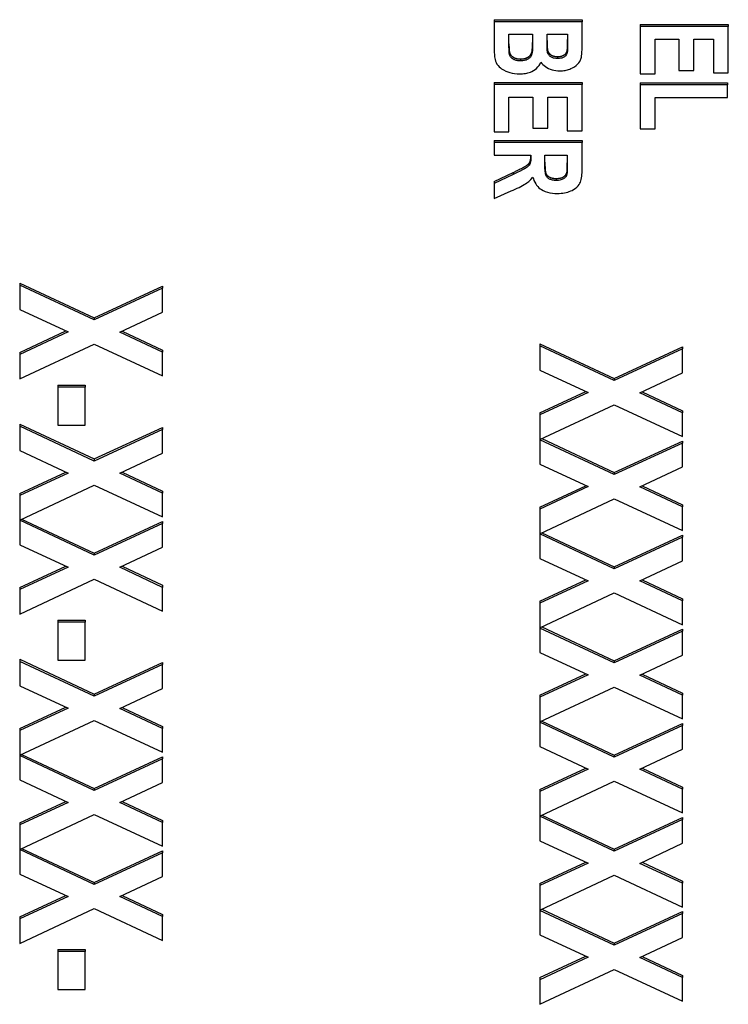
# Model space of a CAD drawing. Units: millimetres. Extents: x 109 to 1463, y 14 to 1907.
# Drawn here: x 564 to 576, y 776 to 793 of the extents above; entities that cross this region are included whole.
import ezdxf

# ---------------------------------------------------------------- set-up
doc = ezdxf.new("R2010")
doc.units = ezdxf.units.MM
doc.header["$LTSCALE"] = 7
doc.layers.add('Visible Edges(Hillmar_metric)', color=7, linetype='Continuous', lineweight=25)
doc.layers.add('Visible Tangent Edges(Hillmar_Metric)', color=7, linetype='Continuous', lineweight=25, true_color=0xc0c0c0)

msp = doc.modelspace()

# ---------------------------------------------------------------- linework, layer by layer
at = {"layer": 'Visible Edges(Hillmar_metric)'}
for p, q in [((572.031, 793.371), (573.571, 793.371)), ((572.031, 793.371), (572.031, 793.336)), ((573.571, 793.336), (572.031, 793.336)), ((572.031, 793.336), (572.031, 792.964)), ((573.571, 793.371), (573.571, 793.336)), ((573.571, 792.9), (573.571, 793.336)), ((574.588, 793.286), (576.129, 793.286)), ((574.588, 793.286), (574.588, 793.251)), ((576.129, 793.251), (574.588, 793.251)), ((574.588, 793.251), (574.588, 792.422)), ((576.129, 793.286), (576.129, 793.251)), ((576.129, 792.443), (576.129, 793.251)), ((572.291, 793.116), (572.704, 793.116)), ((572.291, 792.911), (572.291, 793.116)), ((572.704, 793.116), (572.704, 792.937)), ((572.96, 793.116), (573.315, 793.116)), ((572.96, 792.971), (572.96, 793.116)), ((573.315, 793.116), (573.315, 792.989)), ((574.849, 792.422), (574.849, 793.031)), ((574.849, 793.031), (575.266, 793.031)), ((575.266, 793.031), (575.266, 792.484)), ((575.526, 792.484), (575.526, 793.031)), ((575.526, 793.031), (575.868, 793.031)), ((575.868, 793.031), (575.868, 792.443)), ((572.301, 792.796), (572.301, 792.76)), ((572.964, 792.846), (572.964, 792.811)), ((573.311, 792.836), (573.311, 792.801)), ((575.266, 792.484), (575.526, 792.484)), ((575.868, 792.443), (576.129, 792.443)), ((572.031, 792.272), (573.571, 792.272)), ((572.031, 792.272), (572.031, 792.236)), ((573.571, 792.272), (573.571, 792.236)), ((574.588, 792.422), (574.849, 792.422)), ((574.588, 792.265), (576.116, 792.265)), ((574.588, 792.265), (574.588, 792.23)), ((576.116, 792.265), (576.116, 792.23)), ((573.571, 792.236), (572.031, 792.236)), ((572.031, 792.236), (572.031, 791.408)), ((573.571, 791.428), (573.571, 792.236)), ((576.116, 792.23), (574.588, 792.23)), ((574.588, 792.23), (574.588, 791.463)), ((576.116, 792.01), (576.116, 792.23)), ((572.291, 791.408), (572.291, 792.016)), ((572.291, 792.016), (572.708, 792.016)), ((572.708, 792.016), (572.708, 791.469)), ((572.969, 791.469), (572.969, 792.016)), ((572.969, 792.016), (573.311, 792.016)), ((573.311, 792.016), (573.311, 791.428)), ((574.849, 791.463), (574.849, 792.01)), ((574.849, 792.01), (576.116, 792.01)), ((572.031, 791.408), (572.291, 791.408)), ((572.708, 791.469), (572.969, 791.469)), ((573.311, 791.428), (573.571, 791.428)), ((574.588, 791.463), (574.849, 791.463)), ((572.031, 791.256), (573.571, 791.256)), ((572.031, 791.256), (572.031, 791.221)), ((573.571, 791.256), (573.571, 791.221)), ((573.571, 791.221), (572.031, 791.221)), ((572.031, 791.221), (572.031, 791.001)), ((573.571, 790.758), (573.571, 791.221)), ((572.031, 791.001), (572.674, 791.001)), ((572.674, 791.001), (572.674, 790.956)), ((572.92, 790.838), (572.92, 791.001)), ((572.92, 791.001), (573.311, 791.001)), ((573.311, 791.001), (573.311, 790.829)), ((572.031, 790.539), (572.367, 790.697)), ((572.367, 790.662), (572.031, 790.504)), ((572.031, 790.539), (572.031, 790.504)), ((573.306, 790.703), (573.306, 790.668)), ((572.031, 790.504), (572.031, 790.24)), ((572.031, 790.24), (572.331, 790.373)), ((563.73, 788.76), (565.031, 788.15)), ((563.73, 788.76), (563.73, 788.725)), ((565.031, 788.114), (563.73, 788.725)), ((563.73, 788.725), (563.73, 788.296)), ((565.031, 788.15), (566.23, 788.703)), ((566.23, 788.668), (565.031, 788.114)), ((566.23, 788.703), (566.23, 788.668)), ((566.23, 788.252), (566.23, 788.668)), ((563.73, 788.296), (564.576, 787.904)), ((565.031, 788.15), (565.031, 788.114)), ((565.483, 787.901), (566.23, 788.252)), ((563.73, 787.547), (564.538, 787.922)), ((564.576, 787.904), (563.73, 787.512)), ((566.23, 787.551), (565.483, 787.901)), ((565.52, 787.919), (566.23, 787.586)), ((563.73, 787.081), (565.033, 787.691)), ((565.033, 787.691), (566.23, 787.135)), ((572.83, 787.699), (572.83, 787.664)), ((572.83, 787.699), (574.131, 787.089)), ((574.131, 787.054), (572.83, 787.664)), ((572.83, 787.664), (572.83, 787.235)), ((574.131, 787.089), (575.33, 787.643)), ((575.33, 787.607), (574.131, 787.054)), ((575.33, 787.643), (575.33, 787.607)), ((575.33, 787.191), (575.33, 787.607)), ((563.73, 787.547), (563.73, 787.512)), ((563.73, 787.512), (563.73, 787.081)), ((566.23, 787.586), (566.23, 787.551)), ((566.23, 787.135), (566.23, 787.551)), ((572.83, 787.235), (573.676, 786.843)), ((574.131, 787.089), (574.131, 787.054)), ((574.583, 786.841), (575.33, 787.191)), ((564.397, 786.975), (564.397, 786.939)), ((564.397, 786.975), (564.877, 786.975)), ((564.397, 786.939), (564.397, 786.274)), ((564.877, 786.939), (564.397, 786.939)), ((564.877, 786.975), (564.877, 786.939)), ((564.877, 786.274), (564.877, 786.939)), ((572.83, 786.487), (573.638, 786.861)), ((573.676, 786.843), (572.83, 786.451)), ((575.33, 786.49), (574.583, 786.841)), ((574.62, 786.858), (575.33, 786.526)), ((572.83, 786.02), (574.133, 786.63)), ((574.133, 786.63), (575.33, 786.074)), ((572.83, 786.487), (572.83, 786.451)), ((572.83, 786.451), (572.83, 786.02)), ((575.33, 786.526), (575.33, 786.49)), ((575.33, 786.074), (575.33, 786.49)), ((563.73, 786.29), (565.031, 785.68)), ((563.73, 786.29), (563.73, 786.255)), ((565.031, 785.644), (563.73, 786.255)), ((563.73, 786.255), (563.73, 785.826)), ((564.397, 786.274), (564.877, 786.274)), ((565.031, 785.68), (566.23, 786.234)), ((566.23, 786.234), (566.23, 786.198)), ((566.23, 786.198), (565.031, 785.644)), ((566.23, 785.782), (566.23, 786.198)), ((572.83, 786.02), (572.83, 786.016)), ((574.131, 785.406), (572.83, 786.016)), ((572.83, 786.016), (572.83, 785.588)), ((572.863, 786.036), (574.131, 785.441)), ((574.131, 785.441), (575.33, 785.995)), ((575.33, 785.959), (574.131, 785.406)), ((575.33, 785.995), (575.33, 785.959)), ((575.33, 785.543), (575.33, 785.959)), ((563.73, 785.826), (564.576, 785.434)), ((565.483, 785.432), (566.23, 785.782)), ((565.031, 785.68), (565.031, 785.644)), ((572.83, 785.588), (573.676, 785.196)), ((574.583, 785.193), (575.33, 785.543)), ((563.73, 785.078), (564.538, 785.452)), ((564.576, 785.434), (563.73, 785.042)), ((566.23, 785.081), (565.483, 785.432)), ((565.52, 785.449), (566.23, 785.117)), ((574.131, 785.441), (574.131, 785.406)), ((563.73, 784.611), (565.033, 785.221)), ((565.033, 785.221), (566.23, 784.665)), ((572.83, 784.839), (573.638, 785.213)), ((573.676, 785.196), (572.83, 784.803)), ((575.33, 784.842), (574.583, 785.193)), ((574.62, 785.21), (575.33, 784.878)), ((563.73, 785.078), (563.73, 785.042)), ((563.73, 785.042), (563.73, 784.611)), ((566.23, 785.117), (566.23, 785.081)), ((566.23, 784.665), (566.23, 785.081)), ((572.83, 784.372), (574.133, 784.983)), ((574.133, 784.983), (575.33, 784.426)), ((575.33, 784.878), (575.33, 784.842)), ((572.83, 784.839), (572.83, 784.803)), ((572.83, 784.803), (572.83, 784.372)), ((575.33, 784.426), (575.33, 784.842)), ((563.73, 784.611), (563.73, 784.607)), ((565.031, 783.997), (563.73, 784.607)), ((563.73, 784.607), (563.73, 784.178)), ((563.763, 784.627), (565.031, 784.032)), ((565.031, 784.032), (566.23, 784.586)), ((566.23, 784.55), (565.031, 783.997)), ((566.23, 784.586), (566.23, 784.55)), ((566.23, 784.134), (566.23, 784.55)), ((572.83, 784.372), (572.83, 784.368)), ((574.131, 783.758), (572.83, 784.368)), ((572.83, 784.368), (572.83, 783.94)), ((572.863, 784.388), (574.131, 783.793)), ((574.131, 783.793), (575.33, 784.347)), ((575.33, 784.347), (575.33, 784.312)), ((563.73, 784.178), (564.576, 783.786)), ((575.33, 784.312), (574.131, 783.758)), ((575.33, 783.895), (575.33, 784.312)), ((565.031, 784.032), (565.031, 783.997)), ((565.483, 783.784), (566.23, 784.134)), ((572.83, 783.94), (573.676, 783.548)), ((574.583, 783.545), (575.33, 783.895)), ((563.73, 783.43), (564.538, 783.804)), ((564.576, 783.786), (563.73, 783.394)), ((566.23, 783.433), (565.483, 783.784)), ((565.52, 783.801), (566.23, 783.469)), ((574.131, 783.793), (574.131, 783.758)), ((563.73, 782.963), (565.033, 783.574)), ((565.033, 783.574), (566.23, 783.017)), ((566.23, 783.469), (566.23, 783.433)), ((572.83, 783.191), (573.638, 783.565)), ((573.676, 783.548), (572.83, 783.156)), ((575.33, 783.195), (574.583, 783.545)), ((574.62, 783.563), (575.33, 783.23)), ((563.73, 783.43), (563.73, 783.394)), ((563.73, 783.394), (563.73, 782.963)), ((566.23, 783.017), (566.23, 783.433)), ((572.83, 782.724), (574.133, 783.335)), ((574.133, 783.335), (575.33, 782.778)), ((572.83, 783.191), (572.83, 783.156)), ((572.83, 783.156), (572.83, 782.724)), ((575.33, 783.23), (575.33, 783.195)), ((575.33, 782.778), (575.33, 783.195)), ((564.397, 782.857), (564.397, 782.822)), ((564.397, 782.857), (564.877, 782.857)), ((564.397, 782.822), (564.397, 782.156)), ((564.877, 782.822), (564.397, 782.822)), ((564.877, 782.857), (564.877, 782.822)), ((564.877, 782.156), (564.877, 782.822)), ((572.83, 782.724), (572.83, 782.72)), ((574.131, 782.11), (572.83, 782.72)), ((572.83, 782.72), (572.83, 782.292)), ((572.863, 782.74), (574.131, 782.145)), ((574.131, 782.145), (575.33, 782.699)), ((575.33, 782.664), (574.131, 782.11)), ((575.33, 782.699), (575.33, 782.664)), ((575.33, 782.247), (575.33, 782.664)), ((572.83, 782.292), (573.676, 781.9)), ((563.73, 782.173), (565.031, 781.562)), ((563.73, 782.173), (563.73, 782.137)), ((565.031, 781.527), (563.73, 782.137)), ((563.73, 782.137), (563.73, 781.709)), ((564.397, 782.156), (564.877, 782.156)), ((565.031, 781.562), (566.23, 782.116)), ((566.23, 782.116), (566.23, 782.081)), ((574.131, 782.145), (574.131, 782.11)), ((574.583, 781.897), (575.33, 782.247)), ((566.23, 782.081), (565.031, 781.527)), ((566.23, 781.664), (566.23, 782.081)), ((572.83, 781.543), (573.638, 781.917)), ((573.676, 781.9), (572.83, 781.508)), ((575.33, 781.547), (574.583, 781.897)), ((574.62, 781.915), (575.33, 781.582)), ((563.73, 781.709), (564.576, 781.317)), ((565.483, 781.314), (566.23, 781.664)), ((572.83, 781.077), (574.133, 781.687)), ((574.133, 781.687), (575.33, 781.13)), ((575.33, 781.582), (575.33, 781.547)), ((565.031, 781.562), (565.031, 781.527)), ((572.83, 781.543), (572.83, 781.508)), ((572.83, 781.508), (572.83, 781.077)), ((575.33, 781.13), (575.33, 781.547)), ((563.73, 780.96), (564.538, 781.334)), ((564.576, 781.317), (563.73, 780.925)), ((566.23, 780.964), (565.483, 781.314)), ((565.52, 781.332), (566.23, 780.999)), ((563.73, 780.493), (565.033, 781.104)), ((565.033, 781.104), (566.23, 780.547)), ((572.83, 781.077), (572.83, 781.073)), ((574.131, 780.462), (572.83, 781.073)), ((572.83, 781.073), (572.83, 780.644)), ((572.863, 781.092), (574.131, 780.497)), ((563.73, 780.96), (563.73, 780.925)), ((563.73, 780.925), (563.73, 780.493)), ((566.23, 780.999), (566.23, 780.964)), ((566.23, 780.547), (566.23, 780.964)), ((574.131, 780.497), (575.33, 781.051)), ((575.33, 781.016), (574.131, 780.462)), ((575.33, 781.051), (575.33, 781.016)), ((575.33, 780.6), (575.33, 781.016)), ((572.83, 780.644), (573.676, 780.252)), ((574.583, 780.249), (575.33, 780.6)), ((563.73, 780.493), (563.73, 780.489)), ((565.031, 779.879), (563.73, 780.489)), ((563.73, 780.489), (563.73, 780.061)), ((563.763, 780.509), (565.031, 779.914)), ((565.031, 779.914), (566.23, 780.468)), ((566.23, 780.433), (565.031, 779.879)), ((566.23, 780.468), (566.23, 780.433)), ((566.23, 780.016), (566.23, 780.433)), ((574.131, 780.497), (574.131, 780.462)), ((572.83, 779.895), (573.638, 780.27)), ((573.676, 780.252), (572.83, 779.86)), ((575.33, 779.899), (574.583, 780.249)), ((574.62, 780.267), (575.33, 779.934)), ((563.73, 780.061), (564.576, 779.669)), ((572.83, 779.429), (574.133, 780.039)), ((574.133, 780.039), (575.33, 779.483)), ((565.031, 779.914), (565.031, 779.879)), ((565.483, 779.666), (566.23, 780.016)), ((572.83, 779.895), (572.83, 779.86)), ((572.83, 779.86), (572.83, 779.429)), ((575.33, 779.934), (575.33, 779.899)), ((575.33, 779.483), (575.33, 779.899)), ((563.73, 779.312), (564.538, 779.686)), ((565.52, 779.684), (566.23, 779.351)), ((564.576, 779.669), (563.73, 779.277)), ((566.23, 779.316), (565.483, 779.666)), ((563.73, 778.846), (565.033, 779.456)), ((565.033, 779.456), (566.23, 778.899)), ((566.23, 779.351), (566.23, 779.316)), ((572.83, 779.429), (572.83, 779.425)), ((574.131, 778.814), (572.83, 779.425)), ((572.83, 779.425), (572.83, 778.996)), ((572.863, 779.444), (574.131, 778.85)), ((574.131, 778.85), (575.33, 779.403)), ((575.33, 779.368), (574.131, 778.814)), ((575.33, 779.403), (575.33, 779.368)), ((575.33, 778.952), (575.33, 779.368)), ((563.73, 779.312), (563.73, 779.277)), ((563.73, 779.277), (563.73, 778.846)), ((566.23, 778.899), (566.23, 779.316)), ((572.83, 778.996), (573.676, 778.604)), ((563.73, 778.846), (563.73, 778.842)), ((565.031, 778.231), (563.73, 778.842)), ((563.73, 778.842), (563.73, 778.413)), ((563.763, 778.861), (565.031, 778.267)), ((565.031, 778.267), (566.23, 778.82)), ((566.23, 778.82), (566.23, 778.785)), ((574.131, 778.85), (574.131, 778.814)), ((574.583, 778.601), (575.33, 778.952)), ((566.23, 778.785), (565.031, 778.231)), ((566.23, 778.369), (566.23, 778.785)), ((572.83, 778.247), (573.638, 778.622)), ((573.676, 778.604), (572.83, 778.212)), ((575.33, 778.251), (574.583, 778.601)), ((574.62, 778.619), (575.33, 778.286)), ((563.73, 778.413), (564.576, 778.021)), ((565.483, 778.018), (566.23, 778.369)), ((572.83, 777.781), (574.133, 778.391)), ((574.133, 778.391), (575.33, 777.835)), ((565.031, 778.267), (565.031, 778.231)), ((572.83, 778.247), (572.83, 778.212)), ((572.83, 778.212), (572.83, 777.781)), ((575.33, 778.286), (575.33, 778.251)), ((575.33, 777.835), (575.33, 778.251)), ((563.73, 777.664), (564.538, 778.039)), ((564.576, 778.021), (563.73, 777.629)), ((566.23, 777.668), (565.483, 778.018)), ((565.52, 778.036), (566.23, 777.703)), ((563.73, 777.198), (565.033, 777.808)), ((565.033, 777.808), (566.23, 777.252)), ((572.83, 777.781), (572.83, 777.777)), ((572.863, 777.796), (574.131, 777.202)), ((563.73, 777.664), (563.73, 777.629)), ((563.73, 777.629), (563.73, 777.198)), ((566.23, 777.703), (566.23, 777.668)), ((566.23, 777.252), (566.23, 777.668)), ((574.131, 777.166), (572.83, 777.777)), ((572.83, 777.777), (572.83, 777.348)), ((574.131, 777.202), (575.33, 777.756)), ((575.33, 777.72), (574.131, 777.166)), ((575.33, 777.756), (575.33, 777.72)), ((575.33, 777.304), (575.33, 777.72)), ((572.83, 777.348), (573.676, 776.956)), ((574.583, 776.954), (575.33, 777.304)), ((564.397, 777.092), (564.397, 777.056)), ((564.397, 777.092), (564.877, 777.092)), ((564.877, 777.092), (564.877, 777.056)), ((574.131, 777.202), (574.131, 777.166)), ((564.397, 777.056), (564.397, 776.391)), ((564.877, 777.056), (564.397, 777.056)), ((564.877, 776.391), (564.877, 777.056)), ((572.83, 776.6), (573.638, 776.974)), ((573.676, 776.956), (572.83, 776.564)), ((575.33, 776.603), (574.583, 776.954)), ((574.62, 776.971), (575.33, 776.639)), ((572.83, 776.133), (574.133, 776.743)), ((572.83, 776.6), (572.83, 776.564)), ((574.133, 776.743), (575.33, 776.187)), ((575.33, 776.639), (575.33, 776.603)), ((575.33, 776.187), (575.33, 776.603)), ((572.83, 776.564), (572.83, 776.133)), ((564.397, 776.391), (564.877, 776.391))]:
    msp.add_line(p, q, dxfattribs=at)
for points, knots in [([(572.031, 792.964), (572.031, 792.911), (572.032, 792.847), (572.036, 792.764), (572.038, 792.723), (572.041, 792.699)], [-0.02878023, -0.02878023, -0.02878023, -0.02878023, -0.01019439, -0.01019439, 0, 0, 0, 0]), ([(572.964, 792.811), (572.962, 792.824), (572.961, 792.846), (572.96, 792.899), (572.96, 792.939), (572.96, 792.971)], [-0.02218056, -0.02218056, -0.02218056, -0.02218056, -0.01366625, -0.01366625, 0, 0, 0, 0]), ([(573.315, 792.989), (573.315, 792.951), (573.315, 792.903), (573.314, 792.843), (573.313, 792.815), (573.311, 792.801)], [-0.01697588, -0.01697588, -0.01697588, -0.01697588, -0.00594238, -0.00594238, 0, 0, 0, 0]), ([(572.301, 792.76), (572.297, 792.772), (572.295, 792.793), (572.292, 792.844), (572.291, 792.881), (572.291, 792.911)], [-0.02160623, -0.02160623, -0.02160623, -0.02160623, -0.01284173, -0.01284173, 0, 0, 0, 0]), ([(572.704, 792.937), (572.704, 792.895), (572.702, 792.84), (572.691, 792.762), (572.684, 792.743), (572.663, 792.712), (572.65, 792.698), (572.617, 792.675), (572.598, 792.666), (572.55, 792.652), (572.522, 792.649), (572.493, 792.649)], [-0.03979101, -0.03979101, -0.03979101, -0.03979101, -0.03030113, -0.03030113, -0.02252484, -0.02252484, -0.01549402, -0.01549402, -0.0085603, -0.0085603, 0, 0, 0, 0]), ([(573.14, 792.69), (573.121, 792.69), (573.101, 792.691), (573.064, 792.699), (573.048, 792.705), (573.017, 792.723), (573.002, 792.735), (572.977, 792.768), (572.968, 792.789), (572.964, 792.811)], [-0.0273423, -0.0273423, -0.0273423, -0.0273423, -0.02135787, -0.02135787, -0.01585353, -0.01585353, -0.00925158, -0.00925158, 0, 0, 0, 0]), ([(573.311, 792.801), (573.308, 792.784), (573.302, 792.768), (573.284, 792.741), (573.274, 792.73), (573.25, 792.713), (573.235, 792.705), (573.19, 792.692), (573.165, 792.69), (573.14, 792.69)], [-0.03442762, -0.03442762, -0.03442762, -0.03442762, -0.02322344, -0.02322344, -0.01447339, -0.01447339, -0.00745392, -0.00745392, 0, 0, 0, 0]), ([(573.184, 792.475), (573.214, 792.475), (573.244, 792.478), (573.302, 792.488), (573.329, 792.495), (573.378, 792.514), (573.426, 792.535), (573.5, 792.597), (573.526, 792.629), (573.556, 792.698), (573.571, 792.751), (573.571, 792.9)], [-0.4782498, -0.4782498, -0.4782498, -0.4782498, -0.359894, -0.359894, -0.2455325, -0.2455325, -0.1382788, -0.1382788, -0.0632802, -0.0632802, 0, 0, 0, 0]), ([(572.041, 792.699), (572.047, 792.663), (572.059, 792.627), (572.105, 792.556), (572.136, 792.53), (572.207, 792.48), (572.26, 792.46), (572.36, 792.431), (572.418, 792.422), (572.478, 792.422)], [-0.04632062, -0.04632062, -0.04632062, -0.04632062, -0.03981157, -0.03981157, -0.03234842, -0.03234842, -0.01807101, -0.01807101, 0, 0, 0, 0]), ([(572.493, 792.649), (572.472, 792.649), (572.451, 792.651), (572.412, 792.658), (572.395, 792.663), (572.356, 792.682), (572.34, 792.696), (572.315, 792.723), (572.306, 792.741), (572.301, 792.76)], [-0.0215791, -0.0215791, -0.0215791, -0.0215791, -0.01740661, -0.01740661, -0.01366947, -0.01366947, -0.00827122, -0.00827122, 0, 0, 0, 0]), ([(572.478, 792.422), (572.512, 792.422), (572.545, 792.425), (572.609, 792.436), (572.639, 792.444), (572.7, 792.468), (572.739, 792.488), (572.81, 792.551), (572.834, 792.589), (572.85, 792.628)], [-0.06369312, -0.06369312, -0.06369312, -0.06369312, -0.04865133, -0.04865133, -0.03430446, -0.03430446, -0.01738656, -0.01738656, 0, 0, 0, 0]), ([(572.85, 792.628), (572.87, 792.599), (572.895, 792.572), (572.963, 792.525), (573.003, 792.507), (573.089, 792.482), (573.135, 792.475), (573.184, 792.475)], [-0.04031787, -0.04031787, -0.04031787, -0.04031787, -0.02773233, -0.02773233, -0.01451724, -0.01451724, 0, 0, 0, 0]), ([(572.674, 790.956), (572.674, 790.924), (572.672, 790.89), (572.66, 790.849), (572.653, 790.832), (572.607, 790.785), (572.563, 790.756), (572.367, 790.662)], [-0.2339628, -0.2339628, -0.2339628, -0.2339628, -0.1273287, -0.1273287, -0.0711469, -0.0711469, 0, 0, 0, 0]), ([(573.119, 790.556), (573.097, 790.556), (573.075, 790.558), (573.029, 790.567), (573.012, 790.574), (572.983, 790.588), (572.969, 790.599), (572.95, 790.621), (572.941, 790.632), (572.923, 790.68), (572.92, 790.755), (572.92, 790.838)], [-0.1022525, -0.1022525, -0.1022525, -0.1022525, -0.0897652, -0.0897652, -0.0749253, -0.0749253, -0.0503919, -0.0503919, -0.0353033, -0.0353033, 0, 0, 0, 0]), ([(573.139, 790.329), (573.181, 790.329), (573.223, 790.333), (573.302, 790.347), (573.338, 790.358), (573.4, 790.384), (573.441, 790.404), (573.516, 790.472), (573.532, 790.506), (573.563, 790.584), (573.571, 790.665), (573.571, 790.758)], [-0.1030649, -0.1030649, -0.1030649, -0.1030649, -0.0848203, -0.0848203, -0.0673946, -0.0673946, -0.0537004, -0.0537004, -0.0391922, -0.0391922, 0, 0, 0, 0]), ([(573.311, 790.829), (573.311, 790.796), (573.31, 790.755), (573.309, 790.704), (573.308, 790.68), (573.306, 790.668)], [-0.01453137, -0.01453137, -0.01453137, -0.01453137, -0.00505432, -0.00505432, 0, 0, 0, 0]), ([(572.331, 790.373), (572.417, 790.411), (572.523, 790.46), (572.61, 790.517), (572.658, 790.552), (572.711, 790.616)], [-0.09631905, -0.09631905, -0.09631905, -0.09631905, -0.03150807, -0.03150807, 0, 0, 0, 0]), ([(572.711, 790.616), (572.719, 790.575), (572.734, 790.533), (572.778, 790.463), (572.805, 790.435), (572.865, 790.392), (572.905, 790.369), (573.02, 790.336), (573.079, 790.329), (573.139, 790.329)], [-0.09437595, -0.09437595, -0.09437595, -0.09437595, -0.06288629, -0.06288629, -0.03719599, -0.03719599, -0.01803116, -0.01803116, 0, 0, 0, 0]), ([(573.306, 790.668), (573.302, 790.653), (573.296, 790.638), (573.278, 790.612), (573.267, 790.6), (573.24, 790.582), (573.223, 790.573), (573.174, 790.559), (573.147, 790.556), (573.119, 790.556)], [-0.03371386, -0.03371386, -0.03371386, -0.03371386, -0.02439251, -0.02439251, -0.0158664, -0.0158664, -0.00822032, -0.00822032, 0, 0, 0, 0])]:
    msp.add_open_spline(points, degree=3, knots=knots, dxfattribs=at)
for points in [[(572.493, 792.684), (572.563, 792.684), (572.659, 792.732), (572.704, 792.822), (572.704, 792.972)], [(572.96, 793.006), (572.96, 792.878), (572.964, 792.846)], [(573.311, 792.836), (573.315, 792.869), (573.315, 793.025)], [(572.291, 792.947), (572.291, 792.827), (572.301, 792.796)], [(572.301, 792.796), (572.314, 792.747), (572.411, 792.684), (572.493, 792.684)], [(572.964, 792.846), (572.975, 792.79), (573.065, 792.725), (573.14, 792.725)], [(573.14, 792.725), (573.212, 792.725), (573.3, 792.781), (573.311, 792.836)], [(572.367, 790.697), (572.546, 790.783), (572.64, 790.845), (572.674, 790.915), (572.674, 790.991)], [(572.92, 790.874), (572.92, 790.715), (572.957, 790.636), (573.05, 790.591), (573.119, 790.591)], [(573.306, 790.703), (573.311, 790.731), (573.311, 790.864)], [(573.119, 790.591), (573.197, 790.591), (573.293, 790.65), (573.306, 790.703)]]:
    msp.add_open_spline(points, degree=2, dxfattribs=at)
at = {"layer": 'Visible Tangent Edges(Hillmar_Metric)'}
for p, q in [((572.493, 792.684), (572.493, 792.649)), ((573.14, 792.725), (573.14, 792.69)), ((572.367, 790.697), (572.367, 790.662)), ((573.119, 790.591), (573.119, 790.556))]:
    msp.add_line(p, q, dxfattribs=at)

doc.saveas('drawing.dxf')
